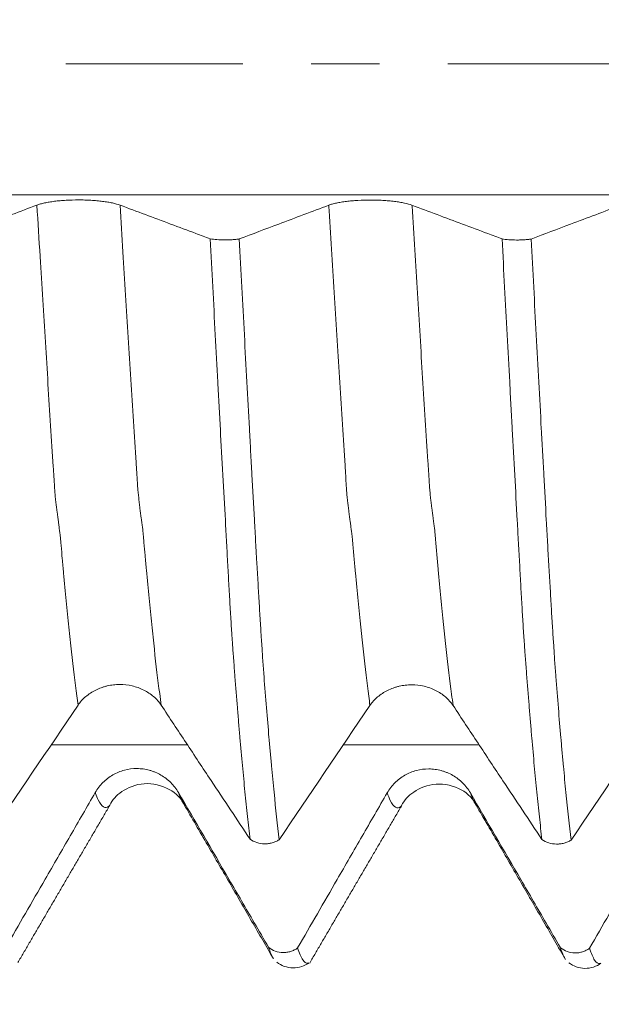
# Model space of a CAD drawing. Units: millimetres. Extents: x -48 to 94, y -83 to 39.
# Drawn here: x 63 to 66, y -6 to 0 of the extents above; entities that cross this region are included whole.
import ezdxf

# ---------------------------------------------------------------- set-up
doc = ezdxf.new("R2010")
doc.units = ezdxf.units.MM
doc.linetypes.add('CENTER', pattern=[47.5, 22, -8.5, 8.5, -8.5])
for name, color, linetype in [('1', 4, 'Continuous'), ('2', 7, 'Continuous'), ('SK2', 7, 'Continuous'), ('SK4', 2, 'CENTER')]:
    doc.layers.add(name, color=color, linetype=linetype)
doc.styles.add('iso_b_vert', font='simplex.shx')
doc.dimstyles.get("Standard").update_dxf_attribs({"dimtxt": 0.18, "dimasz": 0.18, "dimexe": 0.18, "dimexo": 0.0625, "dimgap": 0.09, "dimtad": 1, "dimzin": 0, "dimdsep": 52, "dimtxsty": 'Standard', "dimcen": 0.09, "dimadec": 0, "dimazin": 0, "dimtfac": 1, "dimtdec": 4, "dimtofl": 0, "dimtmove": 0, "dimatfit": 3, "dimfxl": 1, "dimtolj": 1, "dimtzin": 0, "dimarcsym": 0})

# ---------------------------------------------------------------- blocks, each defined once
blk = doc.blocks.new('_U2')
at = {"layer": 'SK2', "lineweight": 13}
for p, q in [((67.1471, 1.5875), (67.1471, 16.59625)), ((72.59, 7.211208), (72.59, 16.59625)), ((80.09, 14.59625), (59.6471, 14.59625))]:
    blk.add_line(p, q, dxfattribs=at)
at = {"layer": 'SK2', "lineweight": 18}
for points in [[(67.1471, 14.59625), (63.647102, 14.135466), (63.647098, 15.057034)], [(72.59, 14.59625), (76.089998, 15.057034), (76.090002, 14.135466)]]:
    blk.add_solid(points, dxfattribs=at)
at = {"layer": 'SK2', "lineweight": 18, "attachment_point": 7, "line_spacing_factor": 1.084337, "style": 'iso_b_vert'}
for s, insert, char_height in [('\\W0.7958;5.443', (65.070294, 22.481365), 3), ("\\W0.6474;'C'", (65.096794, 15.378884), 3.5)]:
    blk.add_mtext(s, dxfattribs=dict(at, insert=insert, char_height=char_height))
blk = doc.blocks.new('_U3')
at = {"layer": 'SK2', "lineweight": 13}
for p, q in [((52.49, -7.211208), (52.49, -14.623708)), ((72.59, -7.211208), (72.59, -14.623708)), ((72.59, -12.623708), (52.49, -12.623708))]:
    blk.add_line(p, q, dxfattribs=at)
at = {"layer": 'SK2', "lineweight": 18}
for points in [[(52.49, -12.623708), (55.989998, -12.162924), (55.990002, -13.084492)], [(72.59, -12.623708), (69.090002, -13.084492), (69.089998, -12.162924)]]:
    blk.add_solid(points, dxfattribs=at)
at = {"layer": 'SK2', "lineweight": 18, "insert": (59.206935, -11.738594), "char_height": 3, "attachment_point": 7, "line_spacing_factor": 1.084337, "style": 'iso_b_vert'}
blk.add_mtext('\\W0.7208;20.1', dxfattribs=at)
blk = doc.blocks.new('_U4')
at = {"layer": 'SK2', "lineweight": 13}
for p, q in [((24.59, -5.5395), (24.59, -37.123708)), ((72.59, -7.211208), (72.59, -37.123708)), ((72.59, -35.123708), (24.59, -35.123708))]:
    blk.add_line(p, q, dxfattribs=at)
at = {"layer": 'SK2', "lineweight": 18}
for points in [[(24.59, -35.123708), (28.089998, -34.662924), (28.090002, -35.584492)], [(72.59, -35.123708), (69.090002, -35.584492), (69.089998, -34.662924)]]:
    blk.add_solid(points, dxfattribs=at)
at = {"layer": 'SK2', "lineweight": 18, "insert": (46.799229, -34.238594), "char_height": 3, "attachment_point": 7, "line_spacing_factor": 1.084337, "style": 'iso_b_vert'}
blk.add_mtext('\\W0.7361;48', dxfattribs=at)
blk = doc.blocks.new('_U5')
at = {"layer": '2', "lineweight": 13}
for p, q in [((31.79, -1.5875), (31.79, -26.123708)), ((72.59, -7.211208), (72.59, -26.123708)), ((72.59, -24.123708), (31.79, -24.123708))]:
    blk.add_line(p, q, dxfattribs=at)
at = {"layer": '2', "lineweight": 18}
for points in [[(31.79, -24.123708), (35.289998, -23.662924), (35.290002, -24.584492)], [(72.59, -24.123708), (69.090002, -24.584492), (69.089998, -23.662924)]]:
    blk.add_solid(points, dxfattribs=at)
at = {"layer": '2', "lineweight": 18, "insert": (48.670601, -23.238594), "char_height": 3, "attachment_point": 7, "line_spacing_factor": 1.084337, "style": 'iso_b_vert'}
blk.add_mtext('\\W0.7640;40.8', dxfattribs=at)

msp = doc.modelspace()

# ---------------------------------------------------------------- linework, layer by layer
at = {"layer": '1', "lineweight": 13}
for points in [[(69.9342, -0.8135), (63.8378, -0.8135), (57.7363, -0.8135), (51.6409, -0.8135)], [(63.5952, -4.2346), (63.3133, -4.2346), (63.0314, -4.2346), (62.7495, -4.2346)], [(65.4083, -4.2346), (65.1272, -4.2346), (64.8461, -4.2346), (64.5649, -4.2346)]]:
    msp.add_open_spline(points, degree=3, dxfattribs=at)
at = {"layer": '1', "lineweight": 18}
for points, knots in [([(63.1771, -0.878), (63.1639, -0.8731), (63.1481, -0.8686), (63.1205, -0.8627), (63.1106, -0.8608), (63.0899, -0.8573), (63.0683, -0.8542), (63.0451, -0.8517), (63.0269, -0.8501), (63.0208, -0.8496), (63.0084, -0.8486), (62.9898, -0.8474), (62.9707, -0.8466), (62.9514, -0.846), (62.9449, -0.8459), (62.9319, -0.8457), (62.9253, -0.8456), (62.8926, -0.8456), (62.8669, -0.8463), (62.829, -0.8485), (62.8165, -0.8494), (62.7925, -0.8515), (62.7808, -0.8528), (62.7583, -0.8556), (62.7474, -0.8571), (62.7266, -0.8606), (62.707, -0.8643), (62.69, -0.8685), (62.6741, -0.873), (62.6668, -0.8754), (62.6603, -0.8778)], [0, 0, 0, 0, 0.125, 0.125, 0.1875, 0.1875, 0.25, 0.3125, 0.3125, 0.34375, 0.34375, 0.375, 0.4375, 0.4375, 0.46875, 0.46875, 0.5, 0.5, 0.625, 0.625, 0.6875, 0.6875, 0.75, 0.75, 0.8125, 0.8125, 0.875, 0.9375, 0.9375, 1, 1, 1, 1]), ([(64.9914, -0.8785), (64.9782, -0.8736), (64.9624, -0.8691), (64.9348, -0.8632), (64.9249, -0.8613), (64.9042, -0.8578), (64.8826, -0.8547), (64.8594, -0.8522), (64.8412, -0.8506), (64.8351, -0.8501), (64.8227, -0.8491), (64.8041, -0.8479), (64.785, -0.8471), (64.7657, -0.8465), (64.7592, -0.8464), (64.7462, -0.8462), (64.7396, -0.8461), (64.7069, -0.8461), (64.6812, -0.8468), (64.6433, -0.849), (64.6308, -0.8499), (64.6068, -0.852), (64.5951, -0.8533), (64.5726, -0.8561), (64.5617, -0.8576), (64.5409, -0.8611), (64.5213, -0.8648), (64.5043, -0.869), (64.4884, -0.8735), (64.4811, -0.8759), (64.4746, -0.8783)], [0, 0, 0, 0, 0.125, 0.125, 0.1875, 0.1875, 0.25, 0.3125, 0.3125, 0.34375, 0.34375, 0.375, 0.4375, 0.4375, 0.46875, 0.46875, 0.5, 0.5, 0.625, 0.625, 0.6875, 0.6875, 0.75, 0.75, 0.8125, 0.8125, 0.875, 0.9375, 0.9375, 1, 1, 1, 1]), ([(62.6603, -0.8778), (62.6083, -0.8974), (62.5564, -0.917), (62.4526, -0.9561), (62.4007, -0.9757), (62.267, -1.0261), (62.1852, -1.0569), (62.1034, -1.0877)], [0, 0, 0, 0, 0.279768, 0.279768, 0.559536, 0.559536, 1, 1, 1, 1]), ([(63.7371, -1.0874), (63.7074, -1.0762), (63.6777, -1.0651), (63.5957, -1.0345), (63.5434, -1.0149), (63.3864, -0.9562), (63.2818, -0.9171), (63.1771, -0.878)], [0, 0, 0, 0, 0.159111, 0.159111, 0.439408, 0.439408, 1, 1, 1, 1]), ([(64.4746, -0.8783), (64.4226, -0.8979), (64.3707, -0.9175), (64.2669, -0.9566), (64.215, -0.9762), (64.0813, -1.0266), (63.9995, -1.0574), (63.9178, -1.0882)], [0, 0, 0, 0, 0.279781, 0.279781, 0.559562, 0.559562, 1, 1, 1, 1]), ([(65.5513, -1.0879), (65.5217, -1.0768), (65.492, -1.0656), (65.41, -1.035), (65.3577, -1.0154), (65.2007, -0.9567), (65.0961, -0.9176), (64.9914, -0.8785)], [0, 0, 0, 0, 0.159096, 0.159096, 0.439397, 0.439397, 1, 1, 1, 1]), ([(66.2889, -0.8789), (66.237, -0.8984), (66.1851, -0.918), (66.0814, -0.9571), (66.0295, -0.9766), (65.8958, -1.027), (65.814, -1.0578), (65.7321, -1.0887)], [0, 0, 0, 0, 0.279593, 0.279593, 0.559186, 0.559186, 1, 1, 1, 1]), ([(63.7371, -1.0874), (63.7498, -1.0896), (63.7639, -1.0913), (63.7946, -1.0937), (63.8105, -1.0943), (63.8349, -1.0945), (63.8431, -1.0944), (63.859, -1.0939), (63.8669, -1.0935), (63.8824, -1.0924), (63.89, -1.0917), (63.9044, -1.0901), (63.9112, -1.0892), (63.9178, -1.0882)], [0, 0, 0, 0, 0.25, 0.25, 0.5, 0.5, 0.625, 0.625, 0.75, 0.75, 0.875, 0.875, 1, 1, 1, 1]), ([(63.985, -4.8225), (63.9797, -4.777), (63.9744, -4.7296), (63.9638, -4.6312), (63.9585, -4.5802), (63.9428, -4.422), (63.9325, -4.3094), (63.9194, -4.1594), (63.9168, -4.129), (63.9115, -4.0673), (63.9089, -4.0361), (63.9011, -3.9412), (63.8961, -3.8765), (63.8884, -3.7771), (63.8859, -3.7435), (63.882, -3.6926), (63.8808, -3.6756), (63.8787, -3.6498), (63.878, -3.6412), (63.8768, -3.624), (63.8763, -3.6153), (63.8752, -3.5979), (63.8747, -3.5891), (63.8733, -3.5711), (63.8727, -3.5619), (63.8708, -3.5344), (63.8696, -3.5156), (63.8659, -3.4582), (63.8636, -3.4184), (63.86, -3.3563), (63.8587, -3.3351), (63.8562, -3.2923), (63.855, -3.2707), (63.8525, -3.227), (63.8512, -3.205), (63.8488, -3.1604), (63.8477, -3.1379), (63.8453, -3.0925), (63.844, -3.0696), (63.8415, -3.0236), (63.8403, -3.0006), (63.8365, -2.9313), (63.8339, -2.885), (63.8262, -2.7454), (63.8211, -2.6515), (63.8107, -2.4619), (63.8055, -2.3663), (63.7977, -2.2216), (63.795, -2.1731), (63.7898, -2.0759), (63.782, -1.9298), (63.7741, -1.7827), (63.7583, -1.487), (63.7477, -1.2881), (63.7371, -1.0874)], [0, 0, 0, 0, 0.0625, 0.0625, 0.125, 0.125, 0.25, 0.25, 0.28125, 0.28125, 0.3125, 0.3125, 0.375, 0.375, 0.40625, 0.40625, 0.421875, 0.421875, 0.429688, 0.429688, 0.4375, 0.4375, 0.445312, 0.445312, 0.453125, 0.453125, 0.46875, 0.46875, 0.5, 0.5, 0.515625, 0.515625, 0.53125, 0.53125, 0.546875, 0.546875, 0.5625, 0.5625, 0.578125, 0.578125, 0.59375, 0.59375, 0.625, 0.625, 0.6875, 0.6875, 0.75, 0.75, 0.78125, 0.78125, 0.8125, 0.875, 0.875, 1, 1, 1, 1]), ([(63.9178, -1.0882), (63.9231, -1.1884), (63.9284, -1.2884), (63.939, -1.4871), (63.9443, -1.5859), (63.9549, -1.7825), (63.9601, -1.8803), (63.9705, -2.0749), (63.9757, -2.1716), (63.9835, -2.316), (63.9861, -2.364), (63.9913, -2.4595), (63.994, -2.507), (64.0018, -2.6488), (64.0071, -2.7425), (64.0134, -2.8585), (64.0147, -2.8817), (64.0172, -2.9279), (64.0185, -2.9509), (64.021, -2.9969), (64.0222, -3.0199), (64.024, -3.0543), (64.0247, -3.0657), (64.0261, -3.0884), (64.0269, -3.0997), (64.0291, -3.1335), (64.0304, -3.1559), (64.0329, -3.2002), (64.0341, -3.2222), (64.0377, -3.2874), (64.0402, -3.3299), (64.0439, -3.3923), (64.0451, -3.4129), (64.0476, -3.4533), (64.0488, -3.4731), (64.0513, -3.5118), (64.0525, -3.5308), (64.0543, -3.5587), (64.0549, -3.5679), (64.0561, -3.586), (64.0568, -3.5948), (64.0581, -3.6124), (64.0588, -3.6212), (64.0598, -3.6386), (64.0603, -3.6474), (64.0617, -3.6735), (64.0627, -3.6909), (64.0652, -3.725), (64.0666, -3.7419), (64.0692, -3.7757), (64.0704, -3.7924), (64.0768, -3.8758), (64.0819, -3.9409), (64.0922, -4.0678), (64.0974, -4.1297), (64.1052, -4.2201), (64.1078, -4.2498), (64.1131, -4.3083), (64.1157, -4.3371), (64.1235, -4.4221), (64.1288, -4.4769), (64.1446, -4.6359), (64.1551, -4.7345), (64.1657, -4.8257)], [0, 0, 0, 0, 0.0625, 0.0625, 0.125, 0.125, 0.1875, 0.1875, 0.25, 0.25, 0.28125, 0.28125, 0.3125, 0.3125, 0.375, 0.375, 0.390625, 0.390625, 0.40625, 0.40625, 0.421875, 0.421875, 0.429687, 0.429687, 0.4375, 0.4375, 0.453125, 0.453125, 0.46875, 0.46875, 0.5, 0.5, 0.515625, 0.515625, 0.53125, 0.53125, 0.546875, 0.546875, 0.554687, 0.554687, 0.5625, 0.5625, 0.570312, 0.570312, 0.578125, 0.578125, 0.59375, 0.59375, 0.609375, 0.609375, 0.625, 0.625, 0.6875, 0.6875, 0.75, 0.75, 0.78125, 0.78125, 0.8125, 0.8125, 0.875, 0.875, 1, 1, 1, 1]), ([(65.5513, -1.0879), (65.5641, -1.0901), (65.5782, -1.0918), (65.6089, -1.0942), (65.6248, -1.0949), (65.6493, -1.095), (65.6574, -1.0949), (65.6734, -1.0944), (65.6813, -1.094), (65.6968, -1.0929), (65.7043, -1.0922), (65.7187, -1.0906), (65.7256, -1.0897), (65.7321, -1.0887)], [0, 0, 0, 0, 0.25, 0.25, 0.5, 0.5, 0.625, 0.625, 0.75, 0.75, 0.875, 0.875, 1, 1, 1, 1]), ([(65.7993, -4.8244), (65.794, -4.7789), (65.7887, -4.7315), (65.7781, -4.6331), (65.7728, -4.5821), (65.7571, -4.4238), (65.7466, -4.311), (65.7336, -4.161), (65.731, -4.1306), (65.7259, -4.0689), (65.7208, -4.0065), (65.7156, -3.9425), (65.7104, -3.8776), (65.7077, -3.8448), (65.7026, -3.7784), (65.7002, -3.7449), (65.6964, -3.694), (65.695, -3.6769), (65.693, -3.6512), (65.6924, -3.6426), (65.6911, -3.6253), (65.6905, -3.6166), (65.6888, -3.5903), (65.6875, -3.5724), (65.6851, -3.5358), (65.6839, -3.517), (65.6803, -3.4595), (65.6778, -3.4197), (65.6742, -3.3574), (65.6729, -3.3362), (65.6705, -3.2934), (65.6693, -3.2718), (65.6668, -3.2281), (65.6655, -3.206), (65.6631, -3.1615), (65.662, -3.139), (65.6597, -3.0936), (65.6583, -3.0706), (65.6557, -3.0246), (65.6545, -3.0016), (65.6508, -2.9324), (65.6482, -2.886), (65.6405, -2.7464), (65.6354, -2.6525), (65.625, -2.4628), (65.6198, -2.3671), (65.6119, -2.2224), (65.6093, -2.1739), (65.6041, -2.0767), (65.6015, -2.028), (65.5937, -1.8815), (65.5884, -1.7834), (65.5726, -1.4877), (65.562, -1.2887), (65.5513, -1.0879)], [0, 0, 0, 0, 0.0625, 0.0625, 0.125, 0.125, 0.25, 0.25, 0.28125, 0.28125, 0.3125, 0.34375, 0.34375, 0.375, 0.375, 0.40625, 0.40625, 0.421875, 0.421875, 0.429687, 0.429687, 0.4375, 0.4375, 0.453125, 0.453125, 0.46875, 0.46875, 0.5, 0.5, 0.515625, 0.515625, 0.53125, 0.53125, 0.546875, 0.546875, 0.5625, 0.5625, 0.578125, 0.578125, 0.59375, 0.59375, 0.625, 0.625, 0.6875, 0.6875, 0.75, 0.75, 0.78125, 0.78125, 0.8125, 0.8125, 0.875, 0.875, 1, 1, 1, 1]), ([(65.7321, -1.0887), (65.7375, -1.189), (65.7428, -1.289), (65.7533, -1.4878), (65.7586, -1.5866), (65.7744, -1.8817), (65.7849, -2.0763), (65.798, -2.317), (65.8006, -2.365), (65.8058, -2.4606), (65.8136, -2.6032), (65.8212, -2.7439), (65.829, -2.8831), (65.8316, -2.9292), (65.8353, -2.9983), (65.8365, -3.0213), (65.8391, -3.0671), (65.8404, -3.0899), (65.8432, -3.135), (65.8446, -3.1574), (65.8473, -3.2017), (65.8485, -3.2236), (65.852, -3.2889), (65.8545, -3.3314), (65.8582, -3.3938), (65.8594, -3.4145), (65.8619, -3.4549), (65.8631, -3.4746), (65.8655, -3.5135), (65.8667, -3.5325), (65.8692, -3.5695), (65.8706, -3.5875), (65.8724, -3.6141), (65.873, -3.6228), (65.8742, -3.6402), (65.8747, -3.649), (65.8762, -3.6751), (65.8771, -3.6924), (65.8795, -3.7267), (65.8808, -3.7436), (65.8835, -3.7773), (65.8848, -3.7941), (65.8911, -3.8775), (65.8962, -3.9426), (65.9065, -4.0696), (65.9117, -4.1315), (65.9195, -4.2219), (65.9221, -4.2516), (65.9273, -4.3102), (65.93, -4.339), (65.9378, -4.424), (65.9431, -4.4788), (65.9589, -4.6378), (65.9694, -4.7365), (65.98, -4.8277)], [0, 0, 0, 0, 0.0625, 0.0625, 0.125, 0.125, 0.25, 0.25, 0.28125, 0.28125, 0.3125, 0.375, 0.375, 0.40625, 0.40625, 0.421875, 0.421875, 0.4375, 0.4375, 0.453125, 0.453125, 0.46875, 0.46875, 0.5, 0.5, 0.515625, 0.515625, 0.53125, 0.53125, 0.546875, 0.546875, 0.5625, 0.5625, 0.570312, 0.570312, 0.578125, 0.578125, 0.59375, 0.59375, 0.609375, 0.609375, 0.625, 0.625, 0.6875, 0.6875, 0.75, 0.75, 0.78125, 0.78125, 0.8125, 0.8125, 0.875, 0.875, 1, 1, 1, 1]), ([(62.9161, -3.9883), (62.9293, -3.9687), (62.9452, -3.9511), (62.9728, -3.9273), (62.9828, -3.9199), (63.0035, -3.9062), (63.0251, -3.8938), (63.0484, -3.8839), (63.0666, -3.8774), (63.0727, -3.8754), (63.0851, -3.8718), (63.1038, -3.8669), (63.1229, -3.8636), (63.1422, -3.8614), (63.1486, -3.8609), (63.1617, -3.8601), (63.1683, -3.8599), (63.201, -3.8599), (63.2267, -3.8628), (63.2645, -3.8716), (63.277, -3.8752), (63.301, -3.8838), (63.3127, -3.8888), (63.3351, -3.9), (63.346, -3.9063), (63.3668, -3.9201), (63.3863, -3.9349), (63.4033, -3.9518), (63.4191, -3.9696), (63.4264, -3.9791), (63.4329, -3.989)], [0, 0, 0, 0, 0.125, 0.125, 0.1875, 0.1875, 0.25, 0.3125, 0.3125, 0.34375, 0.34375, 0.375, 0.4375, 0.4375, 0.46875, 0.46875, 0.5, 0.5, 0.625, 0.625, 0.6875, 0.6875, 0.75, 0.75, 0.8125, 0.8125, 0.875, 0.9375, 0.9375, 1, 1, 1, 1]), ([(64.7304, -3.9904), (64.7436, -3.9708), (64.7595, -3.9531), (64.7872, -3.9294), (64.7971, -3.9219), (64.8178, -3.9083), (64.8394, -3.8959), (64.8627, -3.886), (64.8809, -3.8795), (64.8871, -3.8775), (64.8994, -3.8739), (64.9181, -3.869), (64.9372, -3.8657), (64.9565, -3.8635), (64.963, -3.863), (64.976, -3.8622), (64.9826, -3.862), (65.0153, -3.862), (65.041, -3.8649), (65.0788, -3.8737), (65.0913, -3.8773), (65.1153, -3.8859), (65.127, -3.8909), (65.1494, -3.9021), (65.1603, -3.9084), (65.1811, -3.9222), (65.2006, -3.937), (65.2176, -3.9539), (65.2334, -3.9717), (65.2407, -3.9812), (65.2472, -3.9911)], [0, 0, 0, 0, 0.125, 0.125, 0.1875, 0.1875, 0.25, 0.3125, 0.3125, 0.34375, 0.34375, 0.375, 0.4375, 0.4375, 0.46875, 0.46875, 0.5, 0.5, 0.625, 0.625, 0.6875, 0.6875, 0.75, 0.75, 0.8125, 0.8125, 0.875, 0.9375, 0.9375, 1, 1, 1, 1]), ([(63.4329, -3.989), (63.4845, -4.067), (63.5362, -4.1451), (63.6395, -4.3011), (63.6912, -4.3792), (63.8236, -4.579), (63.9043, -4.7007), (63.985, -4.8225)], [0, 0, 0, 0, 0.280848, 0.280848, 0.561696, 0.561696, 1, 1, 1, 1]), ([(65.2472, -3.9911), (65.2988, -4.0691), (65.3505, -4.1472), (65.4538, -4.3032), (65.5055, -4.3813), (65.6379, -4.581), (65.7186, -4.7027), (65.7993, -4.8244)], [0, 0, 0, 0, 0.280891, 0.280891, 0.561781, 0.561781, 1, 1, 1, 1]), ([(63.5399, -4.5318), (63.5268, -4.5092), (63.5109, -4.4887), (63.4834, -4.4612), (63.4734, -4.4526), (63.4528, -4.4367), (63.4312, -4.4223), (63.4079, -4.4108), (63.3898, -4.4033), (63.3836, -4.401), (63.3713, -4.3967), (63.3526, -4.391), (63.3336, -4.3872), (63.3143, -4.3846), (63.3078, -4.3839), (63.2947, -4.383), (63.2882, -4.3828), (63.2554, -4.3827), (63.2297, -4.386), (63.1919, -4.3959), (63.1794, -4.4001), (63.1553, -4.41), (63.1437, -4.4157), (63.1212, -4.4286), (63.1103, -4.4358), (63.0895, -4.4517), (63.0699, -4.4688), (63.0528, -4.4882), (63.037, -4.5088), (63.0297, -4.5197), (63.0231, -4.531)], [0, 0, 0, 0, 0.125, 0.125, 0.1875, 0.1875, 0.25, 0.3125, 0.3125, 0.34375, 0.34375, 0.375, 0.4375, 0.4375, 0.46875, 0.46875, 0.5, 0.5, 0.625, 0.625, 0.6875, 0.6875, 0.75, 0.75, 0.8125, 0.8125, 0.875, 0.9375, 0.9375, 1, 1, 1, 1]), ([(65.3542, -4.5341), (65.3411, -4.5115), (65.3252, -4.4911), (65.2977, -4.4636), (65.2877, -4.4549), (65.2671, -4.439), (65.2455, -4.4247), (65.2222, -4.4131), (65.2041, -4.4056), (65.1979, -4.4033), (65.1856, -4.3991), (65.1669, -4.3934), (65.1479, -4.3895), (65.1286, -4.3869), (65.1221, -4.3863), (65.109, -4.3854), (65.1025, -4.3851), (65.0697, -4.385), (65.044, -4.3883), (65.0062, -4.3983), (64.9937, -4.4025), (64.9696, -4.4123), (64.958, -4.418), (64.9355, -4.4309), (64.9246, -4.4381), (64.9038, -4.454), (64.8842, -4.4711), (64.8671, -4.4905), (64.8513, -4.5111), (64.844, -4.522), (64.8374, -4.5334)], [0, 0, 0, 0, 0.125, 0.125, 0.1875, 0.1875, 0.25, 0.3125, 0.3125, 0.34375, 0.34375, 0.375, 0.4375, 0.4375, 0.46875, 0.46875, 0.5, 0.5, 0.625, 0.625, 0.6875, 0.6875, 0.75, 0.75, 0.8125, 0.8125, 0.875, 0.9375, 0.9375, 1, 1, 1, 1]), ([(63.0231, -4.531), (62.9712, -4.6211), (62.9193, -4.7111), (62.8155, -4.8911), (62.7635, -4.9811), (62.6299, -5.2128), (62.5481, -5.3545), (62.4663, -5.4962)], [0, 0, 0, 0, 0.279767, 0.279767, 0.559533, 0.559533, 1, 1, 1, 1]), ([(63.1129, -4.611), (63.1289, -4.5767), (63.1788, -4.5218), (63.3232, -4.4595), (63.4921, -4.5007), (63.5582, -4.5703), (63.5845, -4.6161)], [0, 0, 0, 0, 0.243204, 0.498083, 0.755867, 1, 1, 1, 1]), ([(64.0999, -5.4946), (64.0702, -5.4436), (64.0405, -5.3925), (63.9586, -5.2515), (63.9062, -5.1615), (63.7493, -4.8916), (63.6446, -4.7117), (63.5399, -4.5318)], [0, 0, 0, 0, 0.159094, 0.159094, 0.439396, 0.439396, 1, 1, 1, 1]), ([(64.9272, -4.6134), (64.9431, -4.5791), (64.9931, -4.5242), (65.1375, -4.4619), (65.3065, -4.5031), (65.3726, -4.5726), (65.3988, -4.6185)], [0, 0, 0, 0, 0.243277, 0.498103, 0.755767, 1, 1, 1, 1]), ([(63.5662, -4.5919), (63.6141, -4.6743), (63.7084, -4.8367), (63.8554, -5.0895), (63.9969, -5.3351), (64.0865, -5.4903), (64.131, -5.5673)], [0, 0, 0, 0, 0.264737, 0.512008, 0.75327, 1, 1, 1, 1]), ([(64.8374, -4.5334), (64.7855, -4.6234), (64.7336, -4.7134), (64.6298, -4.8934), (64.5778, -4.9834), (64.4442, -5.2151), (64.3624, -5.3568), (64.2807, -5.4984)], [0, 0, 0, 0, 0.279788, 0.279788, 0.559576, 0.559576, 1, 1, 1, 1]), ([(65.9142, -5.497), (65.8845, -5.4459), (65.8548, -5.3948), (65.7729, -5.2538), (65.7206, -5.1638), (65.5636, -4.8939), (65.4589, -4.714), (65.3542, -4.5341)], [0, 0, 0, 0, 0.159104, 0.159104, 0.439403, 0.439403, 1, 1, 1, 1]), ([(66.6517, -4.5357), (66.5999, -4.6257), (66.548, -4.7156), (66.4442, -4.8955), (66.3923, -4.9854), (66.2586, -5.2172), (66.1768, -5.359), (66.0949, -5.5008)], [0, 0, 0, 0, 0.279583, 0.279583, 0.559166, 0.559166, 1, 1, 1, 1]), ([(65.3805, -4.5942), (65.4283, -4.6766), (65.5227, -4.839), (65.6696, -5.0917), (65.8111, -5.3373), (65.9007, -5.4925), (65.9452, -5.5695)], [0, 0, 0, 0, 0.264711, 0.511992, 0.753275, 1, 1, 1, 1]), ([(64.1657, -4.8257), (64.1592, -4.8299), (64.1523, -4.8335), (64.1379, -4.8398), (64.1304, -4.8425), (64.1149, -4.8468), (64.107, -4.8483), (64.091, -4.8503), (64.0829, -4.8508), (64.0584, -4.8503), (64.0425, -4.8478), (64.0118, -4.8382), (63.9978, -4.8313), (63.985, -4.8225)], [0, 0, 0, 0, 0.125, 0.125, 0.25, 0.25, 0.375, 0.375, 0.5, 0.5, 0.75, 0.75, 1, 1, 1, 1]), ([(65.98, -4.8277), (65.9735, -4.8319), (65.9666, -4.8355), (65.9522, -4.8418), (65.9447, -4.8445), (65.9291, -4.8488), (65.9213, -4.8503), (65.9053, -4.8523), (65.8972, -4.8528), (65.8727, -4.8523), (65.8568, -4.8498), (65.8261, -4.8401), (65.812, -4.8333), (65.7993, -4.8244)], [0, 0, 0, 0, 0.125, 0.125, 0.25, 0.25, 0.375, 0.375, 0.5, 0.5, 0.75, 0.75, 1, 1, 1, 1]), ([(64.0999, -5.4946), (64.1127, -5.5048), (64.1267, -5.5127), (64.1574, -5.5239), (64.1733, -5.5268), (64.1978, -5.5274), (64.2059, -5.5269), (64.2219, -5.5246), (64.2298, -5.5228), (64.2453, -5.5179), (64.2529, -5.5148), (64.2672, -5.5075), (64.2741, -5.5032), (64.2807, -5.4984)], [0, 0, 0, 0, 0.25, 0.25, 0.5, 0.5, 0.625, 0.625, 0.75, 0.75, 0.875, 0.875, 1, 1, 1, 1]), ([(64.2807, -5.4984), (64.286, -5.5149), (64.2913, -5.5293), (64.3018, -5.5537), (64.3071, -5.5638), (64.323, -5.5877), (64.3336, -5.5949), (64.3459, -5.5936), (64.3478, -5.5931), (64.3497, -5.5924)], [0, 0, 0, 0, 0.229186, 0.229186, 0.458372, 0.458372, 0.916745, 0.916745, 1, 1, 1, 1]), ([(65.9142, -5.497), (65.927, -5.5072), (65.941, -5.515), (65.9717, -5.5262), (65.9876, -5.5292), (66.0121, -5.5297), (66.0202, -5.5292), (66.0362, -5.5269), (66.0441, -5.5251), (66.0596, -5.5202), (66.0672, -5.5171), (66.0815, -5.5098), (66.0884, -5.5056), (66.0949, -5.5008)], [0, 0, 0, 0, 0.25, 0.25, 0.5, 0.5, 0.625, 0.625, 0.75, 0.75, 0.875, 0.875, 1, 1, 1, 1]), ([(66.0949, -5.5008), (66.1003, -5.5172), (66.1056, -5.5315), (66.1162, -5.5559), (66.1215, -5.566), (66.1373, -5.59), (66.1477, -5.5974), (66.16, -5.5962), (66.1619, -5.5957), (66.1639, -5.595)], [0, 0, 0, 0, 0.229083, 0.229083, 0.458166, 0.458166, 0.916333, 0.916333, 1, 1, 1, 1]), ([(64.1521, -5.5878), (64.166, -5.5988), (64.1962, -5.6155), (64.2514, -5.6263), (64.307, -5.6172), (64.338, -5.6011), (64.3523, -5.5905)], [0, 0, 0, 0, 0.249007, 0.501689, 0.753484, 1, 1, 1, 1]), ([(65.9665, -5.5903), (65.9804, -5.6013), (66.0105, -5.6179), (66.0655, -5.6288), (66.121, -5.6198), (66.1519, -5.6038), (66.1662, -5.5932)], [0, 0, 0, 0, 0.24896, 0.501564, 0.753323, 1, 1, 1, 1])]:
    msp.add_open_spline(points, degree=3, knots=knots, dxfattribs=at)
at = {"layer": '1', "lineweight": 13}
for points, knots in [([(62.9161, -3.9883), (62.9134, -3.9694), (62.8997, -3.8678), (62.8805, -3.7092), (62.8585, -3.5047), (62.842, -3.3414), (62.8284, -3.1975), (62.8179, -3.0803), (62.8126, -3.0193), (62.8092, -2.98), (62.8075, -2.961), (62.8055, -2.9369), (62.8034, -2.917), (62.8008, -2.9026), (62.7975, -2.8777), (62.7922, -2.8388), (62.7869, -2.7978), (62.7816, -2.7535), (62.7782, -2.7264), (62.7756, -2.704), (62.7736, -2.6857), (62.7716, -2.6639), (62.7689, -2.622), (62.7655, -2.5663), (62.7575, -2.4437), (62.7399, -2.1639), (62.7128, -1.7329), (62.6845, -1.2732), (62.6668, -0.9854), (62.6603, -0.8778)], [0, 0, 0, 0, 0.030004, 0.157788, 0.221679, 0.285571, 0.349463, 0.381409, 0.409362, 0.413355, 0.421341, 0.429328, 0.437314, 0.445301, 0.461274, 0.477247, 0.509192, 0.525165, 0.541138, 0.549125, 0.557111, 0.565098, 0.573084, 0.589057, 0.60503, 0.668922, 0.796705, 0.924489, 1, 1, 1, 1]), ([(63.4329, -3.989), (63.4296, -3.9655), (63.4153, -3.8588), (63.3955, -3.694), (63.3735, -3.4884), (63.357, -3.3238), (63.3435, -3.1795), (63.333, -3.0611), (63.3276, -3.0001), (63.3242, -2.9606), (63.3226, -2.9424), (63.3205, -2.9175), (63.3185, -2.896), (63.3159, -2.8827), (63.3125, -2.856), (63.3072, -2.8164), (63.3019, -2.7742), (63.2966, -2.7287), (63.2933, -2.7013), (63.2906, -2.678), (63.2886, -2.6595), (63.2867, -2.6387), (63.2839, -2.5954), (63.2805, -2.5387), (63.2725, -2.418), (63.2549, -2.1353), (63.2278, -1.7044), (63.2001, -1.2537), (63.183, -0.9755), (63.1771, -0.878)], [0, 0, 0, 0, 0.037169, 0.164936, 0.228819, 0.292702, 0.356585, 0.388527, 0.416475, 0.420468, 0.428453, 0.436439, 0.444424, 0.45241, 0.46838, 0.484351, 0.516293, 0.532264, 0.548234, 0.55622, 0.564205, 0.572191, 0.580176, 0.596147, 0.612117, 0.676001, 0.803767, 0.931533, 1, 1, 1, 1]), ([(64.7304, -3.9904), (64.7278, -3.9717), (64.7141, -3.8701), (64.6892, -3.6648), (64.6616, -3.399), (64.6425, -3.1957), (64.633, -3.0914), (64.6276, -3.0282), (64.6242, -2.9903), (64.6215, -2.9577), (64.6195, -2.9353), (64.6174, -2.9169), (64.6154, -2.9052), (64.6134, -2.8918), (64.6108, -2.8717), (64.6061, -2.8374), (64.6008, -2.796), (64.5954, -2.7509), (64.5921, -2.7249), (64.5894, -2.7008), (64.5874, -2.6829), (64.5854, -2.6586), (64.5827, -2.6156), (64.5793, -2.5599), (64.5712, -2.4372), (64.5536, -2.1555), (64.5264, -1.7228), (64.4989, -1.2765), (64.4816, -0.9931), (64.4753, -0.89), (64.4746, -0.8783)], [0, 0, 0, 0, 0.029565, 0.157863, 0.286162, 0.350312, 0.382386, 0.398424, 0.414461, 0.42248, 0.430499, 0.438517, 0.446536, 0.454555, 0.462573, 0.478611, 0.510685, 0.526723, 0.54276, 0.550779, 0.558797, 0.566816, 0.574835, 0.590872, 0.606909, 0.671059, 0.799358, 0.927657, 0.991806, 1, 1, 1, 1]), ([(65.2472, -3.9911), (65.244, -3.968), (65.2297, -3.8615), (65.2042, -3.6492), (65.1766, -3.3818), (65.1575, -3.1769), (65.1481, -3.073), (65.1426, -3.0084), (65.1392, -2.971), (65.1365, -2.9385), (65.1345, -2.916), (65.1325, -2.8963), (65.1305, -2.8848), (65.1285, -2.871), (65.1258, -2.85), (65.1211, -2.8147), (65.1158, -2.7723), (65.1105, -2.7256), (65.1072, -2.7), (65.1045, -2.6742), (65.1025, -2.6568), (65.1005, -2.6332), (65.0978, -2.5891), (65.0943, -2.5322), (65.0863, -2.4116), (65.0686, -2.1268), (65.0415, -1.6944), (65.0139, -1.2469), (64.9972, -0.9732), (64.9915, -0.8802), (64.9914, -0.8785)], [0, 0, 0, 0, 0.036591, 0.164892, 0.293192, 0.357343, 0.389418, 0.405456, 0.421493, 0.429512, 0.437531, 0.44555, 0.453569, 0.461587, 0.469606, 0.485644, 0.517719, 0.533757, 0.549794, 0.557813, 0.565832, 0.573851, 0.58187, 0.597907, 0.613945, 0.678095, 0.806396, 0.934697, 0.998847, 1, 1, 1, 1]), ([(63.1137, -4.6101), (63.1115, -4.6126), (63.0986, -4.6258), (63.0748, -4.6287), (63.0474, -4.5923), (63.0301, -4.5507), (63.0238, -4.5331), (63.0231, -4.531)], [0, 0, 0, 0, 0.070889, 0.433206, 0.795524, 0.976683, 1, 1, 1, 1]), ([(63.567, -4.5933), (63.5636, -4.5876), (63.5548, -4.5707), (63.5457, -4.5482), (63.54, -4.5321), (63.5399, -4.5318)], [0, 0, 0, 0, 0.375964, 0.988722, 1, 1, 1, 1]), ([(64.9278, -4.6127), (64.926, -4.6147), (64.9134, -4.6279), (64.8899, -4.6315), (64.8615, -4.5947), (64.8439, -4.5518), (64.8374, -4.5334)], [0, 0, 0, 0, 0.059635, 0.424163, 0.78869, 1, 1, 1, 1]), ([(65.3812, -4.5955), (65.3781, -4.5902), (65.3691, -4.5732), (65.3601, -4.5509), (65.3542, -4.5341)], [0, 0, 0, 0, 0.351044, 1, 1, 1, 1])]:
    msp.add_open_spline(points, degree=3, knots=knots, dxfattribs=at)
at = {"layer": '1', "lineweight": 18}
for points, degree in [([(62.3515, -4.8237), (62.5395, -4.5451), (62.7276, -4.2666), (62.9161, -3.9883)], 3), ([(64.1657, -4.8257), (64.3537, -4.5472), (64.5419, -4.2687), (64.7304, -3.9904)], 3), ([(65.98, -4.8277), (66.168, -4.5492), (66.3562, -4.2707), (66.5446, -3.9924)], 3), ([(63.5748, -4.6051), (63.5722, -4.6016), (63.5696, -4.5977), (63.567, -4.5933)], 3), ([(62.5416, -5.5898), (62.8271, -5.1009), (63.1138, -4.61)], 2), ([(64.3558, -5.5923), (64.6413, -5.1033), (64.928, -4.6124)], 2), ([(64.1278, -5.5618), (64.1186, -5.546), (64.1092, -5.5236), (64.0999, -5.4946)], 3), ([(65.9421, -5.5641), (65.9328, -5.5483), (65.9235, -5.5259), (65.9142, -5.497)], 3)]:
    msp.add_open_spline(points, degree=degree, dxfattribs=at)
at = {"layer": 'SK4', "lineweight": 18, "ltscale": 0.05}
msp.add_line((-27.41, 0), (72.59, 0), dxfattribs=at)

# ---------------------------------------------------------------- dimensions: what is measured, and where the dimension line sits
at = {"layer": '2', "lineweight": 18}
dim = msp.add_linear_dim(base=(31.79, -24.1237), p1=(72.59, -5.6237), p2=(31.79, 0), dimstyle='Standard', override={"dimtxt": 3, "dimasz": 3.5, "dimexe": 2, "dimexo": 1.5875, "dimgap": 1.5, "dimtad": 1, "dimtih": 1, "dimtoh": 0, "dimdec": 1, "dimlfac": 1, "dimzin": 8, "dimdsep": 46, "dimlunit": 2, "dimpost": '<>', "dimtxsty": 'iso_b_vert', "dimsah": 1, "dimse1": 0, "dimse2": 0, "dimsd1": 0, "dimsd2": 0, "dimclrd": 2, "dimclre": 2, "dimclrt": 2, "dimtol": 0, "dimtm": -0.1, "dimtfac": 1.166667, "dimtdec": 3, "dimtofl": 1, "dimtmove": 0, "dimtzin": 8, "dimlwd": 13, "dimlwe": 13}, dxfattribs=at)
dim.commit()
dim.dimension.update_dxf_attribs({"geometry": '_U5', "text_midpoint": (52.19, -24.1237)})
at = {"layer": 'SK2', "lineweight": 18}
for base, p1, p2, override, picture, middle in [((67.1471, 14.5962), (72.59, 5.6237), (67.1471, 0), {"dimtxt": 3, "dimasz": 3.5, "dimexe": 2, "dimexo": 1.5875, "dimgap": 1.5, "dimtad": 1, "dimtih": 1, "dimtoh": 0, "dimdec": 3, "dimlfac": 1, "dimzin": 8, "dimdsep": 46, "dimlunit": 2, "dimpost": '<>', "dimtxsty": 'iso_b_vert', "dimsah": 1, "dimse1": 0, "dimse2": 0, "dimsd1": 0, "dimsd2": 0, "dimclrd": 2, "dimclre": 2, "dimclrt": 2, "dimtol": 0, "dimtm": -0.1, "dimtfac": 1.166667, "dimtdec": 3, "dimtofl": 1, "dimtmove": 0, "dimtzin": 8, "dimlwd": 13, "dimlwe": 13}, '_U2', (69.8685, 14.5962)), ((24.59, -35.1237), (72.59, -5.6237), (24.59, -3.952), {"dimtxt": 3, "dimasz": 3.5, "dimexe": 2, "dimexo": 1.5875, "dimgap": 1.5, "dimtad": 1, "dimtih": 1, "dimtoh": 0, "dimdec": 1, "dimlfac": 1, "dimzin": 8, "dimdsep": 46, "dimlunit": 2, "dimpost": '<>', "dimtxsty": 'iso_b_vert', "dimsah": 1, "dimse1": 0, "dimse2": 0, "dimsd1": 0, "dimsd2": 0, "dimclrd": 2, "dimclre": 2, "dimclrt": 2, "dimtol": 0, "dimtm": -0.1, "dimtfac": 1.166667, "dimtdec": 3, "dimtofl": 1, "dimtmove": 0, "dimtzin": 8, "dimlwd": 13, "dimlwe": 13}, '_U4', (48.59, -35.1237)), ((52.49, -12.6237), (72.59, -5.6237), (52.49, -5.6237), {"dimtxt": 3, "dimasz": 3.5, "dimexe": 2, "dimexo": 1.5875, "dimgap": 1.5, "dimtad": 1, "dimtih": 1, "dimtoh": 0, "dimdec": 1, "dimlfac": 1, "dimzin": 8, "dimdsep": 46, "dimlunit": 2, "dimpost": '<>', "dimtxsty": 'iso_b_vert', "dimsah": 1, "dimse1": 0, "dimse2": 0, "dimsd1": 0, "dimsd2": 0, "dimclrd": 2, "dimclre": 2, "dimclrt": 2, "dimtol": 0, "dimtm": -0.1, "dimtfac": 1.166667, "dimtdec": 3, "dimtofl": 1, "dimtmove": 0, "dimtzin": 8, "dimlwd": 13, "dimlwe": 13}, '_U3', (62.1934, -12.6237))]:
    dim = msp.add_linear_dim(base=base, p1=p1, p2=p2, dimstyle='Standard', override=override, dxfattribs=at)
    dim.commit()
    dim.dimension.update_dxf_attribs({"geometry": picture, "text_midpoint": middle})

doc.saveas('drawing.dxf')
